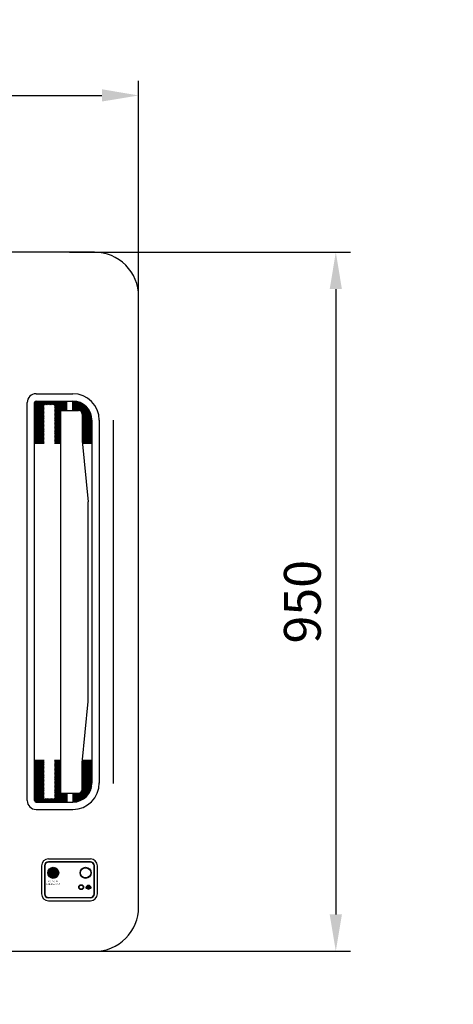
# Model space of a CAD drawing. Units: millimetres. Extents: x -864822 to 951696, y -920258 to 867160.
# Drawn here: x 48590 to 49180, y -1018 to 320 of the extents above; entities that cross this region are included whole.
import ezdxf

# ---------------------------------------------------------------- set-up
doc = ezdxf.new("R2010")
doc.units = ezdxf.units.MM
doc.header["$LTSCALE"] = 0.0004
doc.header["$MEASUREMENT"] = 0
doc.layers.get('DEFPOINTS').update_dxf_attribs({"lineweight": 13})
for name, color, linetype in [('AR_COTA', 9, 'Continuous'), ('AR_UC_HT_RAS18FSNB_RAS20FSNB', 7, 'Continuous'), ('contorno', 7, 'Continuous')]:
    doc.layers.add(name, color=color, linetype=linetype)
doc.styles.add('arial', font='ARIAL.TTF')
doc.styles.add('ROMANS', font='ROMANS')
doc.dimstyles.new('HITACHI_20-1', dxfattribs={"dimscale": 20, "dimtxt": 2.5, "dimasz": 2.5, "dimexe": 1, "dimexo": 1, "dimgap": 1, "dimtad": 1, "dimdec": 1, "dimzin": 12, "dimtxsty": 'arial', "dimcen": 0, "dimclrd": 256, "dimclre": 256, "dimclrt": 7, "dimadec": 0, "dimazin": 0, "dimtfac": 1, "dimtdec": 1, "dimtmove": 0, "dimatfit": 3, "dimfxl": 0, "dimtolj": 1, "dimtzin": 0, "dimarcsym": 0})

# ---------------------------------------------------------------- blocks, each defined once
blk = doc.blocks.new('*D18')
at = {"layer": 'AR_COTA', "lineweight": -2, "ltscale": 1e-05}
for p, q in [((47802.1, -62.9), (47802.1, 237.3)), ((48752.1, -62.9), (48752.1, 237.3)), ((47852.1, 217.3), (48702.1, 217.3))]:
    blk.add_line(p, q, dxfattribs=at)
at = {"layer": 'AR_COTA', "ltscale": 1e-05}
for points in [[(47852.1, 225.7), (47852.1, 209), (47802.1, 217.3)], [(48702.1, 225.7), (48702.1, 209), (48752.1, 217.3)]]:
    blk.add_solid(points, dxfattribs=at)
at = {"layer": 'DEFPOINTS', "color": 0, "ltscale": 1e-05}
for p in [(48752.1, 217.3), (47802.1, -82.9), (48752.1, -82.9)]:
    blk.add_point(p, dxfattribs=at)
at = {"layer": 'AR_COTA', "color": 7, "ltscale": 1e-05, "insert": (48277.1, 262.9), "char_height": 50, "attachment_point": 5, "style": 'arial'}
blk.add_mtext('\\A1;950', dxfattribs=at)
blk = doc.blocks.new('*D19')
at = {"layer": 'AR_COTA', "lineweight": -2, "ltscale": 1e-05}
for p, q in [((48658.2, 4.2), (49040.2, 4.2)), ((49020.2, -45.8), (49020.2, -895.8)), ((48658.2, -945.8), (49040.2, -945.8))]:
    blk.add_line(p, q, dxfattribs=at)
at = {"layer": 'AR_COTA', "ltscale": 1e-05}
for points in [[(49011.9, -45.8), (49028.5, -45.8), (49020.2, 4.2)], [(49011.9, -895.8), (49028.5, -895.8), (49020.2, -945.8)]]:
    blk.add_solid(points, dxfattribs=at)
at = {"layer": 'DEFPOINTS', "color": 0, "ltscale": 1e-05}
for p in [(48638.2, 4.2), (48638.2, -945.8), (49020.2, -945.8)]:
    blk.add_point(p, dxfattribs=at)
at = {"layer": 'AR_COTA', "color": 7, "ltscale": 1e-05, "insert": (48974.7, -470.8), "char_height": 50, "attachment_point": 5, "rotation": 90, "style": 'arial'}
blk.add_mtext('\\A1;950', dxfattribs=at)

msp = doc.modelspace()

# ---------------------------------------------------------------- hatches: boundary and pattern name
at = {"layer": 'AR_UC_HT_RAS18FSNB_RAS20FSNB', "linetype": 'Continuous'}
h = msp.add_hatch(color=9, dxfattribs=at)
h.paths.add_polyline_path([(48624.50977, -829.72687, -0.4142135624), (48629.50977, -824.72687), (48680.01077, -824.72687), (48680.01077, -824.22687), (48629.50977, -824.22687, 0.4142135624), (48624.00977, -829.72687), (48624.00977, -867.72687, 0.4142135624), (48629.50977, -873.22687), (48674.01577, -873.22687), (48674.01577, -872.72687), (48629.50977, -872.72687, -0.4142135624), (48624.50977, -867.72687)])
h.paths.add_polyline_path([(48686.50977, -824.22687), (48680.01077, -824.22687), (48680.01077, -824.72687), (48686.50977, -824.72687, -0.4142135624), (48691.50977, -829.72687), (48691.50977, -867.72687, -0.4142135624), (48686.50977, -872.72687), (48684.01627, -872.72687), (48684.01627, -873.22687), (48686.50977, -873.22687, 0.4142135624), (48692.00977, -867.72687), (48692.00977, -829.72687, 0.4142135624)])
h.paths.add_polyline_path([(48684.01627, -872.72687), (48674.01577, -872.72687), (48674.01577, -873.22687), (48684.01627, -873.22687)])
h = msp.add_hatch(color=9, dxfattribs=at)
h.paths.add_polyline_path([(48643.50777, -839.22787, 0.4142135624), (48636.00777, -831.72787), (48636.00777, -839.22787)])
h.paths.add_polyline_path([(48636.00777, -846.72787, 0.4142135624), (48643.50777, -839.22787), (48636.00777, -839.22787)])
h.paths.add_polyline_path([(48628.50777, -839.22787, 0.4142135624), (48636.00777, -846.72787), (48636.00777, -839.22787)])
msp.add_hatch(color=9, dxfattribs=at).paths.add_polyline_path([(48636.00777, -831.72787, 0.4142135624), (48628.50777, -839.22787), (48636.00777, -839.22787)])
h = msp.add_hatch(color=9, dxfattribs=at)
h.paths.add_polyline_path([(48673.01077, -839.22787), (48672.51077, -839.22787, 0.4142135624), (48680.01077, -846.72787), (48680.01077, -846.22787, -0.4142135624)])
h.paths.add_polyline_path([(48687.51077, -839.22787), (48687.01077, -839.22787, -0.4142135624), (48680.01077, -846.22787), (48680.01077, -846.72787, 0.4142135624)])
h.paths.add_polyline_path([(48680.01077, -831.72787), (48680.01077, -832.22787, -0.4142135624), (48687.01077, -839.22787), (48687.51077, -839.22787, 0.4142135624)])
h.paths.add_polyline_path([(48680.01077, -832.22787), (48680.01077, -831.72787, 0.4142135624), (48672.51077, -839.22787), (48673.01077, -839.22787, -0.4142135624)])
h = msp.add_hatch(color=9, dxfattribs=at)
h.paths.add_polyline_path([(48684.01627, -856.97237), (48684.01627, -856.47237, 0.3366564599), (48680.39434, -859.22278, 0.7110126567), (48681.64955, -860.06441, 0.0699148934), (48681.79569, -860.23237), (48683.28627, -860.23237, -0.4142135624), (48684.01627, -859.50237), (48684.01627, -858.73237, 0.3171113249), (48682.60338, -859.72864, -0.9748067552), (48682.03284, -859.54243, -0.3192352354), (48684.01627, -858.13237), (48684.01627, -857.57237, 0.3354834391), (48681.45698, -859.50734, -1.0135269631), (48680.87945, -859.34468, -0.3355610166)])
h.paths.add_polyline_path([(48684.01627, -856.47237), (48684.01627, -856.97237, -0.3353896545), (48687.15254, -859.34275, -0.9778740776), (48686.57921, -859.52037, 0.336898548), (48684.01627, -857.57237), (48684.01627, -858.13237, -0.3170948198), (48685.99427, -859.52703, -0.9875822907), (48685.43196, -859.73657, 0.3186540081), (48684.01627, -858.73237), (48684.01627, -859.50237, -0.4142135624), (48684.74627, -860.23237), (48686.23635, -860.23237, 0.0699148972), (48686.38249, -860.06441, 0.7181997419), (48687.6339, -859.20752, 0.3354834391)])
h.paths.add_polyline_path([(48685.24541, -860.27837, 0.3474199578), (48686.23635, -860.23237), (48684.74627, -860.23237, -0.4142135624), (48684.01627, -860.96237), (48684.01627, -861.46237, 0.4032978345)])
h.paths.add_polyline_path([(48684.01627, -860.96237, -0.4142135624), (48683.28627, -860.23237), (48681.79569, -860.23237, 0.3476299256), (48682.78712, -860.27802, 0.4033805222), (48684.01627, -861.46237)])

# ---------------------------------------------------------------- linework, layer by layer
at = {"layer": 'AR_UC_HT_RAS18FSNB_RAS20FSNB', "color": 9, "linetype": 'Continuous'}
for p, q in [((48600.64125, -741.06864), (48600.64125, -200.06864)), ((48610.64125, -201.41438), (48613.98699, -198.06864)), ((48610.64125, -203.18215), (48615.75475, -198.06864)), ((48610.64125, -204.94992), (48617.52252, -198.06864)), ((48610.64125, -206.71768), (48619.29029, -198.06864)), ((48610.64125, -208.48545), (48621.05806, -198.06864)), ((48610.64125, -210.25322), (48622.82582, -198.06864)), ((48610.64125, -212.02098), (48624.59359, -198.06864)), ((48610.64125, -213.78875), (48626.36136, -198.06864)), ((48610.64125, -215.55652), (48628.12912, -198.06864)), ((48610.64125, -741.06864), (48610.64125, -200.06864)), ((48610.69986, -199.588), (48612.16061, -198.12725)), ((48612.64125, -188.06864), (48662.64125, -188.06864)), ((48612.64125, -198.06864), (48662.64125, -198.06864)), ((48624.64689, -203.31864), (48629.89689, -198.06864)), ((48626.41466, -203.31864), (48631.66466, -198.06864)), ((48628.18242, -203.31864), (48633.43242, -198.06864)), ((48629.95019, -203.31864), (48635.20019, -198.06864)), ((48631.71796, -203.31864), (48636.96796, -198.06864)), ((48633.48572, -203.31864), (48638.73572, -198.06864)), ((48635.25349, -203.31864), (48640.50349, -198.06864)), ((48637.02126, -203.31864), (48642.27126, -198.06864)), ((48637.74169, -204.36598), (48644.03903, -198.06864)), ((48637.74169, -206.13375), (48645.80679, -198.06864)), ((48637.74169, -207.90151), (48647.57456, -198.06864)), ((48637.74169, -209.66928), (48649.34233, -198.06864)), ((48637.74169, -211.43705), (48651.11009, -198.06864)), ((48637.74169, -213.20482), (48652.87786, -198.06864)), ((48637.74169, -214.97258), (48654.63039, -198.08388)), ((48637.74169, -216.74035), (48654.63039, -199.85165)), ((48654.63039, -210.81864), (48654.63039, -198.07516)), ((48662.63039, -210.81864), (48662.63039, -198.06864)), ((48662.63039, -198.92272), (48663.47121, -198.08189)), ((48662.63039, -200.69048), (48665.13259, -198.18828)), ((48662.63039, -202.45825), (48666.70107, -198.38756)), ((48662.63039, -204.22602), (48668.18899, -198.66741)), ((48662.63039, -205.99378), (48669.60547, -199.0187)), ((48662.63039, -207.76155), (48670.95744, -199.4345)), ((48662.63039, -209.52932), (48672.25026, -199.90944)), ((48663.10883, -210.81864), (48673.48815, -200.43932)), ((48610.64125, -217.32428), (48623.67684, -204.28869)), ((48610.64125, -219.09205), (48623.67684, -206.05646)), ((48610.64125, -220.85982), (48623.67684, -207.82422)), ((48610.64125, -222.62758), (48623.67684, -209.59199)), ((48610.64125, -224.39535), (48623.67684, -211.35976)), ((48610.64125, -226.16312), (48623.67684, -213.12753)), ((48637.74169, -218.50812), (48654.63039, -201.61942)), ((48637.74169, -220.27588), (48646.21465, -211.80292)), ((48637.74169, -222.04365), (48646.21465, -213.57068)), ((48646.21465, -730.81864), (48646.21465, -210.81864)), ((48646.21465, -210.81864), (48670.50663, -210.81864)), ((48647.19893, -210.81864), (48654.63039, -203.38718)), ((48648.9667, -210.81864), (48654.63039, -205.15495)), ((48650.73446, -210.81864), (48654.63039, -206.92272)), ((48652.50223, -210.81864), (48654.63039, -208.69048)), ((48654.27, -210.81864), (48654.63039, -210.45825)), ((48664.8766, -210.81864), (48674.67443, -201.02081)), ((48666.64436, -210.81864), (48675.81173, -201.65127)), ((48668.41213, -210.81864), (48676.90213, -202.32865)), ((48670.1799, -210.81864), (48677.94721, -203.05133)), ((48671.78222, -210.98409), (48678.94819, -203.81812)), ((48673.03125, -211.50282), (48679.9059, -204.62817)), ((48674.03043, -212.27141), (48680.82087, -205.48097)), ((48674.80506, -213.26454), (48681.69331, -206.3763)), ((48675.33127, -214.5061), (48682.52314, -207.31423)), ((48675.50663, -216.09852), (48683.30999, -208.29515)), ((48675.50663, -217.86628), (48684.05316, -209.31975)), ((48675.50663, -219.63405), (48684.75162, -210.38905)), ((48675.50663, -221.40182), (48685.40397, -211.50447)), ((48675.50663, -223.16958), (48686.00836, -212.66785)), ((48675.50663, -224.93735), (48686.56243, -213.88154)), ((48610.64125, -227.93089), (48623.67684, -214.89529)), ((48610.64125, -229.69865), (48623.67684, -216.66306)), ((48610.64125, -231.46642), (48623.67684, -218.43083)), ((48610.64125, -233.23419), (48623.67684, -220.19859)), ((48610.64125, -235.00195), (48623.67684, -221.96636)), ((48610.64125, -236.76972), (48623.67684, -223.73413)), ((48610.64125, -238.53749), (48623.67684, -225.50189)), ((48610.64125, -240.30525), (48623.67684, -227.26966)), ((48637.74169, -223.81142), (48646.21465, -215.33845)), ((48637.74169, -225.57918), (48646.21465, -217.10622)), ((48637.74169, -227.34695), (48646.21465, -218.87398)), ((48637.74169, -229.11472), (48646.21465, -220.64175)), ((48637.74169, -230.88249), (48646.21465, -222.40952)), ((48637.74169, -232.65025), (48646.21465, -224.17729)), ((48637.74169, -234.41802), (48646.21465, -225.94505)), ((48675.50663, -226.70512), (48687.0632, -215.14854)), ((48675.50663, -215.81864), (48675.50663, -251.63458)), ((48675.50663, -228.47288), (48687.50689, -216.47262)), ((48675.50663, -230.24065), (48687.88872, -217.85856)), ((48675.50663, -232.00842), (48688.20253, -219.31251)), ((48675.50663, -233.77618), (48688.44032, -220.84249)), ((48675.50663, -235.54395), (48688.59138, -222.45919)), ((48675.50663, -237.31172), (48688.64125, -224.1771)), ((48675.50663, -239.07949), (48688.64125, -225.94486)), ((48688.64125, -224.06864), (48688.64125, -717.56864)), ((48698.64125, -224.06864), (48698.64125, -717.56864)), ((48718.14125, -717.81864), (48718.14125, -223.81864)), ((48610.64125, -242.07302), (48623.67684, -229.03743)), ((48610.64125, -243.84079), (48623.67684, -230.8052)), ((48610.64125, -245.60856), (48623.67684, -232.57296)), ((48610.64125, -247.37632), (48623.67684, -234.34073)), ((48610.64125, -249.14409), (48623.67684, -236.1085)), ((48610.64125, -250.91186), (48623.67684, -237.87626)), ((48610.64125, -252.67962), (48623.67684, -239.64403)), ((48637.74169, -236.18579), (48646.21465, -227.71282)), ((48637.74169, -237.95355), (48646.21465, -229.48059)), ((48637.74169, -239.72132), (48646.21465, -231.24835)), ((48637.74169, -241.48909), (48646.21465, -233.01612)), ((48637.74169, -243.25685), (48646.21465, -234.78389)), ((48637.74169, -245.02462), (48646.21465, -236.55165)), ((48637.74169, -246.79239), (48646.21465, -238.31942)), ((48637.74169, -248.56015), (48646.21465, -240.08719)), ((48675.50663, -240.84725), (48688.64125, -227.71263)), ((48675.50663, -242.61502), (48688.64125, -229.4804)), ((48675.50663, -244.38279), (48688.64125, -231.24817)), ((48675.50663, -246.15055), (48688.64125, -233.01593)), ((48675.50663, -247.91832), (48688.64125, -234.7837)), ((48675.50663, -249.68609), (48688.64125, -236.55147)), ((48675.50663, -251.45385), (48688.64125, -238.31923)), ((48675.62451, -253.10374), (48688.64125, -240.087)), ((48610.64125, -254.44739), (48623.67684, -241.4118)), ((48611.78776, -255.06864), (48623.67684, -243.17956)), ((48613.55553, -255.06864), (48623.67684, -244.94733)), ((48615.3233, -255.06864), (48623.67684, -246.7151)), ((48617.09106, -255.06864), (48623.67684, -248.48286)), ((48618.85883, -255.06864), (48623.67684, -250.25063)), ((48620.6266, -255.06864), (48623.67684, -252.0184)), ((48622.39436, -255.06864), (48623.67684, -253.78617)), ((48637.74169, -250.32792), (48646.21465, -241.85495)), ((48637.74169, -252.09569), (48646.21465, -243.62272)), ((48637.74169, -253.86346), (48646.21465, -245.39049)), ((48638.30427, -255.06864), (48646.21465, -247.15826)), ((48640.07203, -255.06864), (48646.21465, -248.92602)), ((48641.8398, -255.06864), (48646.21465, -250.69379)), ((48643.60757, -255.06864), (48646.21465, -252.46156)), ((48645.37534, -255.06864), (48646.21465, -254.22932)), ((48675.52943, -252.11155), (48683.49198, -335.20055)), ((48675.7791, -254.71691), (48688.64125, -241.85477)), ((48677.19514, -255.06864), (48688.64125, -243.62253)), ((48678.96291, -255.06864), (48688.64125, -245.3903)), ((48680.73067, -255.06864), (48688.64125, -247.15807)), ((48682.49844, -255.06864), (48688.64125, -248.92583)), ((48684.26621, -255.06864), (48688.64125, -250.6936)), ((48686.03398, -255.06864), (48688.64125, -252.46137)), ((48687.80174, -255.06864), (48688.64125, -254.22914)), ((48610.64125, -255.06864), (48623.67684, -255.06864)), ((48637.74169, -255.06864), (48646.21465, -255.06864)), ((48675.81281, -255.06864), (48688.64125, -255.06864)), ((48683.51478, -605.95976), (48683.51478, -335.67752)), ((48675.52943, -689.52573), (48683.49198, -606.43673)), ((48610.64125, -686.06864), (48623.67684, -686.06864)), ((48610.64125, -687.55029), (48612.1229, -686.06864)), ((48610.64125, -689.31806), (48613.89067, -686.06864)), ((48610.64125, -691.08583), (48615.65843, -686.06864)), ((48610.64125, -692.85359), (48617.4262, -686.06864)), ((48610.64125, -694.62136), (48619.19397, -686.06864)), ((48610.64125, -696.38913), (48620.96173, -686.06864)), ((48610.64125, -698.1569), (48622.7295, -686.06864)), ((48610.64125, -699.92466), (48623.67684, -686.88907)), ((48610.64125, -701.69243), (48623.67684, -688.65684)), ((48610.64125, -703.4602), (48623.67684, -690.4246)), ((48610.64125, -705.22796), (48623.67684, -692.19237)), ((48610.64125, -706.99573), (48623.67684, -693.96014)), ((48610.64125, -708.7635), (48623.67684, -695.7279)), ((48637.74169, -686.06864), (48646.21465, -686.06864)), ((48637.74169, -686.96636), (48638.6394, -686.06864)), ((48637.74169, -688.73413), (48640.40717, -686.06864)), ((48637.74169, -690.50189), (48642.17494, -686.06864)), ((48637.74169, -692.26966), (48643.9427, -686.06864)), ((48637.74169, -694.03743), (48645.71047, -686.06864)), ((48637.74169, -695.80519), (48646.21465, -687.33223)), ((48637.74169, -697.57296), (48646.21465, -689.09999)), ((48637.74169, -699.34073), (48646.21465, -690.86776)), ((48637.74169, -701.10849), (48646.21465, -692.63553)), ((48637.74169, -702.87626), (48646.21465, -694.40329)), ((48675.50663, -691.62783), (48681.06581, -686.06864)), ((48675.50663, -693.39559), (48682.83358, -686.06864)), ((48675.50663, -695.16336), (48684.60134, -686.06864)), ((48675.50663, -696.93113), (48686.36911, -686.06864)), ((48675.50663, -698.69889), (48688.13688, -686.06864)), ((48675.50663, -700.46666), (48688.64125, -687.33204)), ((48675.50663, -702.23443), (48688.64125, -689.09981)), ((48675.50663, -725.81864), (48675.50663, -690.0027)), ((48675.50663, -704.00219), (48688.64125, -690.86757)), ((48675.50663, -705.76996), (48688.64125, -692.63534)), ((48675.50663, -707.53773), (48688.64125, -694.40311)), ((48675.50872, -689.85796), (48679.29804, -686.06864)), ((48675.68377, -687.91514), (48677.53028, -686.06864)), ((48675.86073, -686.06864), (48688.64125, -686.06864)), ((48610.64125, -710.53126), (48623.67684, -697.49567)), ((48610.64125, -712.29903), (48623.67684, -699.26344)), ((48610.64125, -714.0668), (48623.67684, -701.0312)), ((48610.64125, -715.83456), (48623.67684, -702.79897)), ((48610.64125, -717.60233), (48623.67684, -704.56674)), ((48610.64125, -719.3701), (48623.67684, -706.33451)), ((48610.64125, -721.13787), (48623.67684, -708.10227)), ((48637.74169, -704.64403), (48646.21465, -696.17106)), ((48637.74169, -706.4118), (48646.21465, -697.93883)), ((48637.74169, -708.17956), (48646.21465, -699.7066)), ((48637.74169, -709.94733), (48646.21465, -701.47436)), ((48637.74169, -711.7151), (48646.21465, -703.24213)), ((48637.74169, -713.48286), (48646.21465, -705.0099)), ((48637.74169, -715.25063), (48646.21465, -706.77766)), ((48637.74169, -717.0184), (48646.21465, -708.54543)), ((48675.50663, -709.3055), (48688.64125, -696.17087)), ((48675.50663, -711.07326), (48688.64125, -697.93864)), ((48675.50663, -712.84103), (48688.64125, -699.70641)), ((48675.50663, -714.6088), (48688.64125, -701.47417)), ((48675.50663, -716.37656), (48688.64125, -703.24194)), ((48675.50663, -718.14433), (48688.64125, -705.00971)), ((48675.50663, -719.9121), (48688.64125, -706.77748)), ((48675.50663, -721.67986), (48688.64125, -708.54524)), ((48610.64125, -722.90563), (48623.67684, -709.87004)), ((48610.64125, -724.6734), (48623.67684, -711.63781)), ((48610.64125, -726.44117), (48623.67684, -713.40557)), ((48610.64125, -728.20893), (48623.67684, -715.17334)), ((48610.64125, -729.9767), (48623.67684, -716.94111)), ((48610.64125, -731.74447), (48623.67684, -718.70887)), ((48610.64125, -733.51223), (48623.67684, -720.47664)), ((48610.64125, -735.28), (48623.67684, -722.24441)), ((48637.74169, -718.78616), (48646.21465, -710.3132)), ((48637.74169, -720.55393), (48646.21465, -712.08096)), ((48637.74169, -722.3217), (48646.21465, -713.84873)), ((48637.74169, -724.08946), (48646.21465, -715.6165)), ((48637.74169, -725.85723), (48646.21465, -717.38426)), ((48637.74169, -727.625), (48646.21465, -719.15203)), ((48637.74169, -729.39277), (48646.21465, -720.9198)), ((48662.63039, -741.62717), (48688.64125, -715.61631)), ((48662.95862, -743.0667), (48688.63931, -717.38601)), ((48664.81552, -742.97757), (48688.55017, -719.24292)), ((48666.83221, -742.72864), (48688.30125, -721.25961)), ((48675.32084, -727.16895), (48688.64125, -713.84854)), ((48675.50663, -723.44763), (48688.64125, -710.31301)), ((48675.50663, -725.2154), (48688.64125, -712.08078)), ((48610.64125, -737.04777), (48623.67684, -724.01217)), ((48610.64125, -738.81554), (48623.67684, -725.77994)), ((48610.64125, -740.5833), (48623.67684, -727.54771)), ((48610.91452, -742.0778), (48623.67684, -729.31548)), ((48611.85323, -742.90685), (48623.67684, -731.08324)), ((48613.45921, -743.06864), (48623.67684, -732.85101)), ((48615.22698, -743.06864), (48623.67684, -734.61878)), ((48634.67241, -743.06864), (48646.92241, -730.81864)), ((48636.44018, -743.06864), (48648.69018, -730.81864)), ((48637.74169, -731.16053), (48646.21465, -722.68757)), ((48637.74169, -732.9283), (48646.21465, -724.45533)), ((48637.74169, -734.69607), (48646.21465, -726.2231)), ((48637.74169, -736.46383), (48646.21465, -727.99087)), ((48637.74169, -738.2316), (48646.21465, -729.75863)), ((48638.20795, -743.06864), (48650.45795, -730.81864)), ((48639.97571, -743.06864), (48652.22571, -730.81864)), ((48641.74348, -743.06864), (48653.99348, -730.81864)), ((48643.51125, -743.06864), (48654.63039, -731.9495)), ((48645.27901, -743.06864), (48654.63039, -733.71727)), ((48646.21465, -730.81864), (48670.50663, -730.81864)), ((48647.04678, -743.06864), (48654.63039, -735.48504)), ((48654.63039, -730.81864), (48654.63039, -743.06212)), ((48662.63039, -739.8594), (48671.85693, -730.63286)), ((48662.63039, -730.81864), (48662.63039, -743.06864)), ((48662.63039, -731.02057), (48662.83231, -730.81864)), ((48662.63039, -732.78834), (48664.60008, -730.81864)), ((48662.63039, -734.5561), (48666.36785, -730.81864)), ((48662.63039, -736.32387), (48668.13562, -730.81864)), ((48662.63039, -738.09164), (48669.90338, -730.81864)), ((48669.06638, -742.26224), (48687.83485, -723.49378)), ((48671.63156, -741.46484), (48687.03744, -726.05895)), ((48674.82911, -740.03505), (48685.60766, -729.2565)), ((48612.64125, -743.06864), (48662.64125, -743.06864)), ((48616.99474, -743.06864), (48623.67684, -736.38654)), ((48618.76251, -743.06864), (48623.67684, -738.15431)), ((48620.53028, -743.06864), (48625.28028, -738.31864)), ((48622.29804, -743.06864), (48627.04804, -738.31864)), ((48624.06581, -743.06864), (48628.81581, -738.31864)), ((48625.83358, -743.06864), (48630.58358, -738.31864)), ((48627.60134, -743.06864), (48632.35134, -738.31864)), ((48629.36911, -743.06864), (48634.11911, -738.31864)), ((48631.13688, -743.06864), (48635.88688, -738.31864)), ((48632.90465, -743.06864), (48637.65465, -738.31864)), ((48648.81455, -743.06864), (48654.63039, -737.2528)), ((48650.58231, -743.06864), (48654.63039, -739.02057)), ((48652.35008, -743.06864), (48654.63039, -740.78834)), ((48654.11785, -743.06864), (48654.63039, -742.5561)), ((48612.64125, -753.06864), (48662.64125, -753.06864)), ((48629.50977, -820.22687), (48686.50977, -820.22687)), ((48686.50977, -824.22687), (48629.50977, -824.22687)), ((48686.50977, -824.72687), (48629.50977, -824.72687)), ((48620.00977, -829.72687), (48620.00977, -867.72687)), ((48624.00977, -829.72687), (48624.00977, -867.72687)), ((48624.50977, -829.72687), (48624.50977, -867.72687)), ((48691.50977, -867.72687), (48691.50977, -829.72687)), ((48692.00977, -867.72687), (48692.00977, -829.72687)), ((48696.00977, -867.72687), (48696.00977, -829.72687)), ((48629.50977, -872.72687), (48686.50977, -872.72687)), ((48686.50977, -873.22687), (48629.50977, -873.22687)), ((48629.50977, -877.22687), (48686.50977, -877.22687))]:
    msp.add_line(p, q, dxfattribs=at)
for centre, radius in [((48636.00777, -839.22787), 7.5), ((48680.01077, -839.22787), 7.5), ((48680.01077, -839.22787), 7), ((48674.01577, -858.73237), 3.25), ((48674.01577, -858.73237), 2.75), ((48684.01627, -860.23237), 0.73)]:
    msp.add_circle(centre, radius, dxfattribs=at)
for centre, radius, start, end in [((-166422.70627, 407191.77536), 459968.204, 297.6299999999, 297.6299999999), ((491727.62173, 116723.96036), 459968.204, 194.773, 194.773), ((491727.62173, 116723.96036), 459968.204, 194.773, 194.773), ((-404853.47927, 86973.18836), 459968.204, 349.059, 349.059), ((39439.48773, 216813.89136), 217514.437, 271.9169999998, 271.9169999998), ((138636.12973, 77780.13136), 120732.254, 220.4090000001, 220.4090000001), ((-49885.03227, 71618.84136), 120732.254, 323.266, 323.266), ((-163359.59627, -56028.65564), 217514.437, 14.774, 14.774), ((-163359.59627, -56028.65564), 217514.437, 14.774, 14.774), ((-303155.66127, -299092.51964), 459968.204, 40.4869999999, 40.4869999999), ((-69831.94227, -31140.29164), 120732.254, 14.6950000001, 14.6950000001), ((-69831.94227, -31140.29164), 120732.254, 14.6950000001, 14.6950000001), ((102693.03873, -107385.42664), 120732.254, 117.5519999999, 117.5519999999), ((48612.64125, -200.06864), 12, 90, 180), ((48612.64125, -200.06864), 2, 90, 180), ((48662.64125, -224.06864), 36, 0, 90), ((48662.64125, -224.06864), 26, 0, 90), ((48670.50663, -215.81864), 5, 0, 90), ((48680.50663, -251.63458), 5, 180, 185.47402848), ((62090.21573, -460289.99564), 459968.204, 91.916, 91.916), ((48678.51478, -335.67752), 5, 0, 5.47402848), ((48678.51478, -605.95976), 5, 354.52597152, 0), ((48678.51478, -605.95976), 5, 354.52597152, 0), ((48680.50663, -690.0027), 5, 174.52597152, 180), ((48662.64125, -717.06864), 26, 270, 0), ((48662.64125, -717.06864), 36, 270, 0), ((48670.50663, -725.81864), 5, 270, 0), ((48612.64125, -741.06864), 12, 180, 270), ((48612.64125, -741.06864), 2, 180, 270), ((48629.50977, -829.72687), 9.5, 90, 180), ((48629.50977, -829.72687), 5.5, 90, 180), ((48629.50977, -829.72687), 5, 90, 180), ((48686.50977, -829.72687), 9.5, 0, 90), ((48686.50977, -829.72687), 5.5, 0, 90), ((48686.50977, -829.72687), 5, 0, 90), ((48629.50977, -867.72687), 9.5, 180, 270), ((48629.50977, -867.72687), 5.5, 180, 270), ((48629.50977, -867.72687), 5, 180, 270), ((48681.16827, -859.42537), 0.8, 165.33109206, 306.98432647), ((48684.01627, -860.23237), 3.76, 15.817, 164.42455464), ((48681.16713, -859.42989), 0.30003, 165.03964667, 345.03964667), ((48684.01627, -860.23237), 3.26, 15.817, 164.34067374), ((48684.01627, -860.23237), 2.66, 15.52561461, 164.183), ((48682.32027, -859.62837), 0.8, 213.028088, 305.70129457), ((48682.32049, -859.62825), 0.30018, 163.38627532, 340.32097247), ((48684.01627, -860.23237), 2.1, 19.594, 160.81966072), ((48684.01627, -860.23237), 1.5, 19.30124732, 160.406), ((48684.01627, -860.23237), 1.23, 182.12724623, 357.85645471), ((48685.71177, -859.62837), 0.8, 234.34164102, 326.97191286), ((48685.71181, -859.62828), 0.30007, 201.15298567, 19.49864398), ((48686.86378, -859.42505), 0.80026, 233.02904277, 15.77263375), ((48686.50977, -867.72687), 9.5, 270, 0), ((48686.50977, -867.72687), 5.5, 270, 0), ((48686.50977, -867.72687), 5, 270, 0), ((48686.86388, -859.42514), 0.30018, 198.49526895, 15.72175134)]:
    msp.add_arc(centre, radius, start, end, dxfattribs=at)
at = {"layer": 'contorno'}
msp.add_lwpolyline([(48752.14125, -885.81864), (48752.14125, -55.81864, 0.4142135624), (48692.14125, 4.18136), (47862.14125, 4.18136, 0.4142135624), (47802.14125, -55.81864), (47802.14125, -885.81864, 0.4142135624), (47862.14125, -945.81864), (48692.14125, -945.81864, 0.4142135624)], format="xyb", close=True, dxfattribs=at)

# ---------------------------------------------------------------- texts
at = {"layer": 'AR_UC_HT_RAS18FSNB_RAS20FSNB', "color": 9, "linetype": 'Continuous', "insert": (48635.98397, -852.64793), "char_height": 2.2, "width": 29, "attachment_point": 5, "style": 'ROMANS'}
msp.add_mtext('{\\fSansSerif|b0|i0|c2|p2;BOTÃO DE EMERGÊNCIA}', dxfattribs=at)

# ---------------------------------------------------------------- dimensions: what is measured, and where the dimension line sits
at = {"layer": 'AR_COTA', "ltscale": 1e-05}
dim = msp.add_linear_dim(base=(48752.14125, 217.32577), p1=(47802.14125, -82.91197), p2=(48752.14125, -82.91197), dimstyle='HITACHI_20-1', dxfattribs=at)
dim.commit()
dim.dimension.update_dxf_attribs({"geometry": '*D18', "text_midpoint": (48277.14125, 262.85442)})
dim = msp.add_linear_dim(base=(49020.20334, -945.81864), p1=(48638.23372, 4.18136), p2=(48638.23372, -945.81864), angle=90, dimstyle='HITACHI_20-1', dxfattribs=at)
dim.commit()
dim.dimension.update_dxf_attribs({"geometry": '*D19', "text_midpoint": (48974.67469, -470.81864)})

doc.saveas('drawing.dxf')
